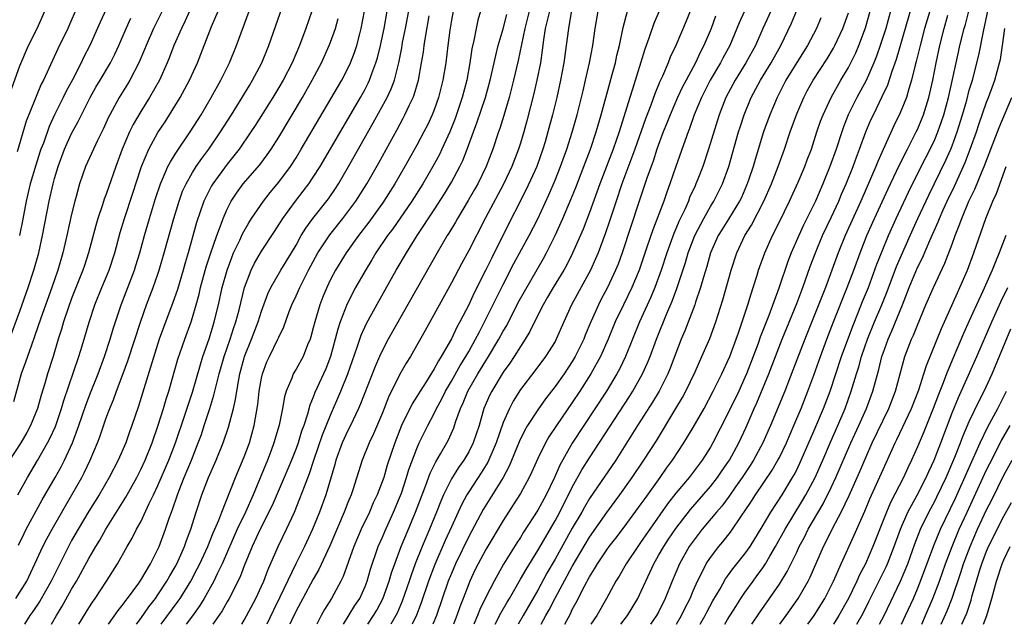
# Model space of a CAD drawing. Units: inches. Extents: x 2631000 to 2634000, y 1440000 to 1443000.
# Drawn here: x 2631343 to 2631457, y 1440000 to 1440070 of the extents above; entities that cross this region are included whole.
import ezdxf

# ---------------------------------------------------------------- set-up
doc = ezdxf.new("R2010")
doc.units = ezdxf.units.IN
doc.header["$MEASUREMENT"] = 0
doc.layers.add('LD26311440_2ft', color=15, linetype='Continuous')

msp = doc.modelspace()

# ---------------------------------------------------------------- linework, layer by layer
at = {"layer": 'LD26311440_2ft'}
for points, elevation in [([(2631412.64, 1440000), (2631413.38, 1440001), (2631414.58, 1440003), (2631415, 1440003.84), (2631415.51, 1440005), (2631416, 1440006), (2631416.44, 1440007), (2631417, 1440007.95), (2631417.59, 1440009), (2631418.15, 1440009.85), (2631419, 1440011.11), (2631420.7, 1440013.3), (2631423, 1440015.94), (2631423.83, 1440017), (2631424.3, 1440017.7), (2631425, 1440018.69), (2631425.2, 1440019), (2631426.3, 1440021), (2631427.16, 1440022.84), (2631428.09, 1440025), (2631428.37, 1440025.63), (2631429.77, 1440029), (2631431.32, 1440033), (2631433, 1440037.16), (2631433.7, 1440039), (2631434.58, 1440041.42), (2631435.16, 1440043), (2631436, 1440045), (2631437, 1440047.08), (2631437.87, 1440049), (2631438.2, 1440049.8), (2631438.74, 1440051), (2631439.55, 1440053), (2631439.93, 1440054.07), (2631440.29, 1440055), (2631441.01, 1440057), (2631441.6, 1440058.4), (2631441.88, 1440059), (2631442.91, 1440061.09), (2631443.54, 1440062.46), (2631444.06, 1440064.06), (2631444.56, 1440065.44), (2631446.81, 1440073.19)], 10682), ([(2631342.52, 1440003), (2631343, 1440003.72), (2631343.79, 1440005), (2631344.75, 1440007), (2631345.67, 1440009), (2631346.12, 1440009.88), (2631346.73, 1440011), (2631348.28, 1440013.72), (2631349.04, 1440015), (2631350.17, 1440017), (2631350.45, 1440017.55), (2631351.16, 1440019), (2631352, 1440021), (2631352.28, 1440021.72), (2631353, 1440023.9), (2631353.41, 1440025), (2631353.89, 1440026.11), (2631354.21, 1440027), (2631354.98, 1440029.02), (2631355.51, 1440030.49), (2631357, 1440035.11), (2631357.68, 1440037), (2631358.46, 1440039), (2631359, 1440040.55), (2631359.15, 1440041), (2631359.73, 1440043), (2631360.83, 1440047), (2631361.44, 1440049), (2631361.86, 1440050.14), (2631362.25, 1440051), (2631363, 1440052.31), (2631363.44, 1440053), (2631364.07, 1440053.93), (2631364.88, 1440055), (2631366.25, 1440057), (2631367.52, 1440059), (2631368.76, 1440061), (2631369.6, 1440062.4), (2631369.97, 1440063), (2631371.03, 1440065), (2631371.85, 1440067), (2631373.92, 1440073)], 10632), ([(2631356.51, 1440000), (2631357, 1440000.68), (2631357.96, 1440002.04), (2631358.7, 1440003), (2631359, 1440003.42), (2631360.04, 1440005), (2631360.38, 1440005.62), (2631361, 1440006.66), (2631361.19, 1440007), (2631361.35, 1440007.35), (2631362.08, 1440009), (2631362.31, 1440009.69), (2631362.8, 1440011), (2631363.42, 1440013), (2631364.09, 1440015), (2631364.86, 1440017), (2631365.74, 1440019), (2631366.57, 1440021), (2631367.19, 1440022.81), (2631367.76, 1440025), (2631367.99, 1440026.01), (2631368.13, 1440027), (2631368.35, 1440028.35), (2631368.49, 1440029), (2631369, 1440030.86), (2631369.04, 1440031), (2631369.85, 1440033), (2631370.6, 1440035), (2631371, 1440036.24), (2631371.74, 1440038.26), (2631372.08, 1440039), (2631373.24, 1440041), (2631374.47, 1440043), (2631375, 1440043.91), (2631375.6, 1440045), (2631376.12, 1440045.88), (2631376.95, 1440047), (2631378.74, 1440049.26), (2631379.55, 1440050.45), (2631379.91, 1440051), (2631381.09, 1440053), (2631383.95, 1440058.05), (2631385.55, 1440061), (2631386.01, 1440061.99), (2631386.39, 1440063), (2631386.91, 1440065), (2631387.25, 1440066.75), (2631387.35, 1440067.35), (2631387.68, 1440069), (2631388.28, 1440072.28)], 10642), ([(2631341.69, 1440061), (2631343, 1440064.67), (2631344.02, 1440067), (2631344.99, 1440069), (2631345.9, 1440071)], 10616), ([(2631362.65, 1440071), (2631362.14, 1440069.86), (2631361.72, 1440069), (2631360.85, 1440067), (2631360.35, 1440065.65), (2631360.08, 1440065), (2631359.18, 1440063), (2631358.03, 1440061), (2631357, 1440059.37), (2631356.13, 1440057.87), (2631355.72, 1440057), (2631354.87, 1440055), (2631354.11, 1440053), (2631353, 1440049.79), (2631352.78, 1440049.22), (2631352.58, 1440048.58), (2631352.04, 1440047), (2631351.81, 1440046.19), (2631350.97, 1440043), (2631350.47, 1440041.53), (2631350.31, 1440041), (2631349, 1440037.71), (2631348.59, 1440036.59), (2631348.06, 1440035), (2631347.83, 1440034.17), (2631347.45, 1440033), (2631346.84, 1440031), (2631346.21, 1440029), (2631345.89, 1440027.89), (2631345.47, 1440026.53), (2631345.05, 1440025), (2631344.23, 1440023), (2631343.8, 1440022.2), (2631343.1, 1440021), (2631341.79, 1440019)], 10626), ([(2631359.47, 1440071), (2631358.49, 1440069), (2631357.63, 1440067), (2631357.45, 1440066.55), (2631356.8, 1440065), (2631355.76, 1440063), (2631355.48, 1440062.52), (2631354.51, 1440061), (2631353.41, 1440059), (2631353.28, 1440058.72), (2631352.67, 1440057.33), (2631352, 1440056), (2631350.6, 1440053), (2631349.91, 1440051), (2631349.53, 1440049.53), (2631349.37, 1440049), (2631349, 1440047.49), (2631348.44, 1440045), (2631347.96, 1440043), (2631347.39, 1440041), (2631346.71, 1440039), (2631345.43, 1440035.43), (2631344.69, 1440033.31), (2631344.33, 1440032.33), (2631343.87, 1440031), (2631343.66, 1440030.34), (2631343.16, 1440029), (2631342.25, 1440025.75)], 10624), ([(2631349.75, 1440071.75), (2631348.54, 1440069), (2631347.39, 1440066.62), (2631346.36, 1440064.36), (2631345.73, 1440063), (2631345.48, 1440062.52), (2631344.88, 1440061.12), (2631344.74, 1440060.74), (2631343.75, 1440058.25), (2631342.7, 1440054.7)], 10618), ([(2631342.75, 1440015), (2631343.88, 1440017), (2631345.05, 1440018.95), (2631346.22, 1440021), (2631346.49, 1440021.51), (2631347.11, 1440022.89), (2631347.84, 1440025), (2631348.1, 1440025.9), (2631349.85, 1440031), (2631350.23, 1440032.23), (2631351.02, 1440034.98), (2631351.7, 1440037), (2631352.51, 1440039), (2631353.35, 1440041), (2631354.02, 1440043), (2631354.64, 1440045.36), (2631355.13, 1440047), (2631356.09, 1440049.91), (2631357, 1440052.76), (2631357.08, 1440053), (2631357.93, 1440055), (2631359, 1440056.95), (2631359.82, 1440058.18), (2631360.35, 1440059), (2631361.57, 1440061), (2631362.67, 1440063), (2631363.59, 1440065), (2631365.2, 1440069.2), (2631365.97, 1440071)], 10628), ([(2631342.83, 1440009.17), (2631343.48, 1440010.52), (2631343.74, 1440011), (2631345.6, 1440014.4), (2631347.1, 1440017), (2631347.78, 1440018.22), (2631348.17, 1440019), (2631349.1, 1440021), (2631349.85, 1440023), (2631350.63, 1440025.37), (2631351.25, 1440027), (2631352.06, 1440029), (2631352.8, 1440031), (2631353.46, 1440033), (2631353.81, 1440034.19), (2631354.08, 1440035), (2631354.74, 1440037), (2631356.27, 1440041), (2631356.45, 1440041.55), (2631356.89, 1440043), (2631357.44, 1440045), (2631358.02, 1440047), (2631358.72, 1440049.28), (2631359.28, 1440051), (2631359.54, 1440051.54), (2631360.16, 1440053), (2631360.44, 1440053.56), (2631361, 1440054.42), (2631361.22, 1440054.78), (2631362.75, 1440057), (2631364, 1440059), (2631365.18, 1440061), (2631366.3, 1440063), (2631367.3, 1440065), (2631368.11, 1440067), (2631369.55, 1440071)], 10630), ([(2631353, 1440071.23), (2631352.29, 1440069.71), (2631351.09, 1440067), (2631350.38, 1440065.62), (2631350.09, 1440065), (2631349.12, 1440063.12), (2631348.34, 1440061.66), (2631348.03, 1440061), (2631347.03, 1440058.97), (2631346.38, 1440057.62), (2631345.72, 1440055.72), (2631345.44, 1440055), (2631345.33, 1440054.67), (2631344.85, 1440053.15), (2631344.21, 1440051), (2631343.72, 1440049), (2631343.29, 1440046.71), (2631342.94, 1440045)], 10620), ([(2631376.82, 1440071), (2631376.15, 1440069), (2631375.38, 1440067), (2631374.53, 1440065), (2631373.5, 1440063), (2631373, 1440062.14), (2631372.31, 1440061), (2631370.26, 1440057.74), (2631369.77, 1440057), (2631368.39, 1440055), (2631367.78, 1440054.22), (2631367, 1440053.26), (2631365.35, 1440051), (2631365.22, 1440050.78), (2631364.54, 1440049.46), (2631364.33, 1440049), (2631363.48, 1440046.52), (2631362.49, 1440043), (2631362.14, 1440041.86), (2631361.91, 1440041), (2631361.25, 1440038.75), (2631360.74, 1440037.26), (2631359.63, 1440034.37), (2631359.15, 1440033), (2631358.28, 1440030.28), (2631356.75, 1440025.25), (2631355.98, 1440023), (2631355.71, 1440022.29), (2631355.26, 1440021), (2631354.4, 1440019), (2631353.36, 1440017), (2631352.19, 1440015), (2631351, 1440013.09), (2631349.75, 1440011), (2631349, 1440009.69), (2631348.62, 1440009), (2631346.62, 1440005), (2631345.31, 1440002.69), (2631344.52, 1440001.48), (2631344.17, 1440001), (2631343.53, 1440000)], 10634), ([(2631349.85, 1440000), (2631351, 1440001.92), (2631351.43, 1440002.57), (2631351.73, 1440003), (2631353.04, 1440005), (2631354.31, 1440007), (2631355.43, 1440009), (2631356.02, 1440009.98), (2631356.52, 1440011), (2631357, 1440011.87), (2631358, 1440014), (2631358.5, 1440015), (2631359, 1440016.06), (2631360.26, 1440019), (2631361.05, 1440021), (2631362.09, 1440024.09), (2631362.53, 1440025.47), (2631363, 1440026.87), (2631363.91, 1440030.09), (2631364.21, 1440031), (2631364.94, 1440033.06), (2631365.39, 1440034.61), (2631365.52, 1440035), (2631366.01, 1440037), (2631366.45, 1440039), (2631367, 1440041), (2631367.54, 1440042.46), (2631367.77, 1440043), (2631368.47, 1440044.47), (2631368.79, 1440045.21), (2631369.52, 1440046.48), (2631369.85, 1440047), (2631371.22, 1440049), (2631372, 1440050), (2631373, 1440051.19), (2631374.35, 1440053), (2631375, 1440054.02), (2631375.6, 1440055), (2631380.29, 1440063), (2631381, 1440064.36), (2631381.3, 1440065), (2631381.78, 1440066.22), (2631382.03, 1440067), (2631382.37, 1440068.37), (2631382.54, 1440069), (2631382.91, 1440071)], 10638), ([(2631353.26, 1440000), (2631354.39, 1440001.61), (2631355, 1440002.36), (2631355.26, 1440002.74), (2631355.48, 1440003), (2631356.77, 1440004.77), (2631357, 1440005.11), (2631358.12, 1440007), (2631359, 1440008.71), (2631359.13, 1440009), (2631359.87, 1440011), (2631360.3, 1440012.3), (2631360.56, 1440013), (2631360.69, 1440013.31), (2631361.26, 1440015), (2631361.42, 1440015.42), (2631362.05, 1440017), (2631362.87, 1440019), (2631363.67, 1440021), (2631364.03, 1440021.97), (2631364.37, 1440023), (2631365.02, 1440025), (2631365.49, 1440026.51), (2631365.77, 1440027.77), (2631366.09, 1440029), (2631366.67, 1440031), (2631367.37, 1440033), (2631367.76, 1440034.24), (2631368.02, 1440035), (2631368.4, 1440036.4), (2631369.02, 1440038.98), (2631369.78, 1440041), (2631370.18, 1440041.82), (2631371, 1440043.19), (2631372.52, 1440045.48), (2631373.46, 1440047), (2631374.92, 1440049), (2631375.84, 1440050.16), (2631376.48, 1440051), (2631377, 1440051.77), (2631377.78, 1440053), (2631380.44, 1440057.56), (2631381, 1440058.47), (2631382.47, 1440061), (2631383, 1440061.97), (2631383.35, 1440062.65), (2631383.51, 1440063), (2631383.79, 1440063.79), (2631384.26, 1440065), (2631384.43, 1440065.57), (2631384.78, 1440067), (2631385.21, 1440069), (2631385.55, 1440071)], 10640), ([(2631393.2, 1440071), (2631393, 1440069.96), (2631392.8, 1440068.8), (2631392.57, 1440067), (2631392.35, 1440065), (2631392.02, 1440063), (2631391.5, 1440061), (2631391, 1440059.57), (2631390.77, 1440059), (2631390.21, 1440057.79), (2631389.82, 1440057), (2631389, 1440055.47), (2631387.6, 1440053), (2631386.43, 1440051), (2631385.16, 1440049), (2631385, 1440048.77), (2631383.43, 1440046.57), (2631382.24, 1440045), (2631380.8, 1440043), (2631379.57, 1440041), (2631379, 1440039.91), (2631378.55, 1440039), (2631378.1, 1440037.9), (2631377.74, 1440037), (2631377.16, 1440035), (2631377, 1440034.32), (2631376.72, 1440033.28), (2631376.63, 1440033), (2631376.34, 1440032.34), (2631375.81, 1440031), (2631375, 1440029.54), (2631374.68, 1440029), (2631374.51, 1440028.51), (2631373.85, 1440027), (2631373.65, 1440026.35), (2631373.43, 1440025), (2631373.04, 1440023.04), (2631372.44, 1440021), (2631372.11, 1440020.11), (2631371.68, 1440019), (2631370.02, 1440015), (2631369.13, 1440013), (2631368.19, 1440011), (2631366.42, 1440007), (2631365.85, 1440005.85), (2631365.46, 1440005), (2631364.34, 1440003), (2631363.84, 1440002.16), (2631363, 1440000.98), (2631362.27, 1440000)], 10646), ([(2631396.36, 1440071), (2631396.07, 1440069.93), (2631395.86, 1440069), (2631395.61, 1440067.61), (2631395.38, 1440066.62), (2631395.15, 1440065), (2631394.78, 1440063), (2631394.24, 1440061), (2631393.42, 1440058.58), (2631392.81, 1440057), (2631391.9, 1440055), (2631391.61, 1440054.39), (2631390.84, 1440053), (2631389.67, 1440051), (2631388.41, 1440049), (2631386.2, 1440045.8), (2631385.61, 1440045), (2631384.26, 1440043), (2631383.79, 1440042.21), (2631383, 1440040.94), (2631381.9, 1440039), (2631380.91, 1440037.09), (2631380.1, 1440035), (2631379.82, 1440034.18), (2631379.54, 1440033), (2631379, 1440031), (2631378.43, 1440029.57), (2631377.18, 1440026.82), (2631377, 1440026.3), (2631376.61, 1440025.39), (2631376.34, 1440024.34), (2631375.89, 1440023), (2631375.64, 1440022.36), (2631375.23, 1440021), (2631375, 1440020.37), (2631374.46, 1440019), (2631373.63, 1440017), (2631372.24, 1440013.76), (2631370.85, 1440011), (2631369.93, 1440009), (2631369, 1440006.75), (2631368.52, 1440005.48), (2631367.25, 1440003), (2631367, 1440002.59), (2631366.43, 1440001.57), (2631365.34, 1440000)], 10648), ([(2631402.02, 1440071), (2631401.52, 1440069), (2631400.74, 1440065.26), (2631400.2, 1440063), (2631399.68, 1440061), (2631399.08, 1440058.92), (2631398.61, 1440057.39), (2631398.46, 1440057), (2631397.8, 1440055), (2631397.04, 1440053), (2631396.05, 1440051), (2631395.67, 1440050.33), (2631394.95, 1440049.05), (2631393.72, 1440047), (2631393.46, 1440046.54), (2631392.71, 1440045.29), (2631392.52, 1440045), (2631391.34, 1440043), (2631385.68, 1440033), (2631385, 1440031.73), (2631384.66, 1440031), (2631384.15, 1440029.85), (2631382.48, 1440025.52), (2631382.24, 1440025), (2631381.29, 1440023), (2631381, 1440022.43), (2631380.36, 1440021), (2631379.62, 1440019), (2631379.49, 1440018.51), (2631378.45, 1440015), (2631377.72, 1440013), (2631376.9, 1440011), (2631375.96, 1440009), (2631374.97, 1440007), (2631373.13, 1440003.13), (2631372.38, 1440001.62), (2631371.62, 1440000)], 10652), ([(2631404.35, 1440071), (2631404.11, 1440069.89), (2631403.87, 1440069), (2631403.66, 1440067.66), (2631403.52, 1440066.48), (2631403.31, 1440065), (2631402.91, 1440063), (2631402.54, 1440061.46), (2631401.72, 1440058.28), (2631401.38, 1440057), (2631401, 1440055.72), (2631400.78, 1440055), (2631400, 1440053), (2631399.03, 1440050.97), (2631396.92, 1440047), (2631395, 1440043.26), (2631394.2, 1440041.8), (2631393, 1440039.54), (2631389.97, 1440034.03), (2631388.24, 1440031), (2631387.77, 1440030.23), (2631387, 1440028.88), (2631385.72, 1440026.28), (2631385, 1440024.49), (2631383.96, 1440022.04), (2631383.47, 1440021), (2631382.67, 1440019), (2631381.57, 1440015.57), (2631381.37, 1440015), (2631381, 1440014.12), (2631380.56, 1440013), (2631378.91, 1440009.09), (2631377.65, 1440006.35), (2631377, 1440005.21), (2631375.8, 1440003), (2631375.53, 1440002.47), (2631375, 1440001.54), (2631374.5, 1440000.5), (2631374.29, 1440000)], 10654), ([(2631406.89, 1440070.89), (2631406.55, 1440069), (2631406.3, 1440067), (2631406.13, 1440065.87), (2631406.02, 1440065), (2631405.65, 1440063), (2631405.21, 1440061), (2631404.71, 1440059), (2631404.18, 1440057), (2631403.85, 1440055.85), (2631403.6, 1440055), (2631402.89, 1440053), (2631401.66, 1440050.34), (2631399, 1440045.11), (2631397.63, 1440042.37), (2631397, 1440041.03), (2631395.64, 1440038.36), (2631395, 1440037), (2631393.96, 1440035), (2631393.61, 1440034.39), (2631393, 1440033.07), (2631391.82, 1440031), (2631391.49, 1440030.51), (2631391, 1440029.56), (2631390.08, 1440028.08), (2631389.38, 1440027), (2631389, 1440026.36), (2631388.47, 1440025.53), (2631387.23, 1440023), (2631386.44, 1440021), (2631385.57, 1440018.43), (2631385.15, 1440017), (2631384.39, 1440015), (2631383.95, 1440014.05), (2631383.49, 1440013), (2631382.53, 1440011), (2631381.68, 1440009), (2631380.45, 1440005.55), (2631380.18, 1440005), (2631379.09, 1440003), (2631378.29, 1440001.71), (2631377.9, 1440001), (2631377.42, 1440000)], 10656), ([(2631380.51, 1440000), (2631381.82, 1440002.18), (2631382.37, 1440003), (2631383, 1440004.38), (2631383.25, 1440005), (2631383.63, 1440006.37), (2631384.52, 1440009), (2631385, 1440010.07), (2631385.27, 1440010.73), (2631386.3, 1440013), (2631387, 1440014.66), (2631387.2, 1440015.2), (2631387.8, 1440017), (2631388.08, 1440017.92), (2631389, 1440020.37), (2631389.28, 1440021), (2631390.26, 1440023), (2631391, 1440024.4), (2631391.28, 1440025), (2631391.89, 1440026.11), (2631392.32, 1440027), (2631393, 1440028.14), (2631394.02, 1440029.98), (2631394.68, 1440031), (2631395, 1440031.57), (2631395.8, 1440033), (2631396.2, 1440033.8), (2631396.85, 1440035), (2631399, 1440039.35), (2631400.24, 1440041.76), (2631402.01, 1440045), (2631403, 1440046.95), (2631404.27, 1440049.73), (2631405, 1440051.42), (2631405.64, 1440053), (2631406.36, 1440055), (2631406.99, 1440056.99), (2631407.57, 1440059), (2631408.08, 1440061), (2631408.25, 1440061.75), (2631408.55, 1440063), (2631408.99, 1440064.99), (2631409.38, 1440067), (2631409.67, 1440069), (2631410.01, 1440071)], 10658), ([(2631383.32, 1440000), (2631383.98, 1440001), (2631384.36, 1440001.65), (2631385.06, 1440002.94), (2631385.8, 1440005), (2631386.06, 1440005.94), (2631386.43, 1440007), (2631387.19, 1440009), (2631387.71, 1440010.29), (2631388.85, 1440013), (2631389.6, 1440015), (2631389.99, 1440015.99), (2631390.52, 1440017.48), (2631391.19, 1440018.81), (2631391.75, 1440019.75), (2631392.46, 1440021), (2631392.65, 1440021.35), (2631393.27, 1440022.73), (2631393.37, 1440023), (2631393.52, 1440023.52), (2631394.05, 1440025), (2631394.36, 1440025.64), (2631394.9, 1440027), (2631396.07, 1440029), (2631397, 1440030.52), (2631397.31, 1440031), (2631398.51, 1440033), (2631399, 1440033.92), (2631399.4, 1440034.6), (2631400.75, 1440037.25), (2631401.45, 1440038.55), (2631403.66, 1440042.34), (2631404.02, 1440043), (2631405.03, 1440045), (2631405.91, 1440047), (2631406.83, 1440049.17), (2631407.41, 1440050.59), (2631408.35, 1440053), (2631409.1, 1440055), (2631409.78, 1440057), (2631410.36, 1440059), (2631411.35, 1440062.65), (2631411.64, 1440063.64), (2631411.99, 1440065), (2631412.16, 1440065.84), (2631412.46, 1440067), (2631412.89, 1440069.11), (2631413.39, 1440071)], 10660), ([(2631417.08, 1440071), (2631416.44, 1440069.56), (2631415.88, 1440067.88), (2631415.4, 1440066.6), (2631413.97, 1440061.97), (2631413.65, 1440061), (2631412.42, 1440057), (2631411.73, 1440055), (2631410.2, 1440051), (2631409, 1440047.69), (2631408.25, 1440045.75), (2631407.04, 1440042.96), (2631406.37, 1440041.63), (2631406.02, 1440041), (2631404.79, 1440039), (2631404.14, 1440037.86), (2631403.63, 1440037), (2631402.62, 1440035), (2631402.1, 1440033.9), (2631401.55, 1440033), (2631401, 1440032.17), (2631400.27, 1440031), (2631399.77, 1440030.23), (2631399, 1440029.18), (2631397.67, 1440027), (2631397.45, 1440026.55), (2631396.77, 1440025), (2631396.2, 1440023), (2631395.53, 1440021), (2631395, 1440019.98), (2631394.42, 1440019), (2631393.83, 1440018.17), (2631393, 1440016.83), (2631392.1, 1440015), (2631391.76, 1440014.24), (2631391.28, 1440013), (2631390.47, 1440011), (2631389.61, 1440009), (2631388.8, 1440007), (2631388.32, 1440005.68), (2631388.11, 1440005), (2631387.31, 1440002.69), (2631386.7, 1440001.3), (2631386.55, 1440001), (2631385.96, 1440000)], 10662), ([(2631420.65, 1440071), (2631420.18, 1440069.82), (2631418.99, 1440067), (2631418.35, 1440065.65), (2631418.11, 1440065), (2631417.47, 1440063.47), (2631417.16, 1440062.84), (2631416.57, 1440061.43), (2631416.1, 1440060.1), (2631415.48, 1440058.52), (2631414.25, 1440055), (2631412.75, 1440051), (2631412.07, 1440049), (2631411.32, 1440046.68), (2631410.81, 1440045.19), (2631409.99, 1440043), (2631409.7, 1440042.3), (2631409.12, 1440041), (2631406.92, 1440037), (2631406.01, 1440035), (2631405.14, 1440033), (2631405, 1440032.75), (2631403.91, 1440031), (2631402.66, 1440029.34), (2631401, 1440027.18), (2631400.16, 1440025.84), (2631399.71, 1440025), (2631399, 1440023.37), (2631398.18, 1440021), (2631397.21, 1440018.79), (2631396.45, 1440017.55), (2631395, 1440015.32), (2631394.8, 1440015), (2631394.16, 1440013.84), (2631393, 1440011.28), (2631392.29, 1440009.71), (2631391.08, 1440006.92), (2631390.35, 1440005), (2631389.51, 1440002.49), (2631388.95, 1440001.05), (2631388.45, 1440000)], 10664), ([(2631426.96, 1440071), (2631426.35, 1440069.65), (2631425.27, 1440067), (2631424.46, 1440065.54), (2631424.18, 1440065), (2631422.99, 1440063), (2631421.96, 1440061), (2631421.14, 1440059), (2631420.59, 1440057.41), (2631420.41, 1440057), (2631420.07, 1440056.07), (2631419, 1440053), (2631418.32, 1440051), (2631417.96, 1440050.04), (2631417.59, 1440049), (2631416.32, 1440045.68), (2631415.65, 1440043.65), (2631414.75, 1440041), (2631413.91, 1440039), (2631412.92, 1440037), (2631411.96, 1440035), (2631411.15, 1440033), (2631410.27, 1440031), (2631409.15, 1440029), (2631407.87, 1440027), (2631407, 1440025.68), (2631405.17, 1440023), (2631404.3, 1440021.7), (2631403.89, 1440021), (2631403, 1440019.2), (2631402.33, 1440017.67), (2631402.02, 1440017), (2631401, 1440015.15), (2631400.17, 1440013.83), (2631399.61, 1440013), (2631399, 1440012.03), (2631397, 1440008.66), (2631396.11, 1440007), (2631395.73, 1440006.27), (2631395.13, 1440005), (2631395, 1440004.69), (2631394.36, 1440003), (2631393.98, 1440002.02), (2631393.63, 1440001), (2631393.23, 1440000)], 10668), ([(2631430, 1440071), (2631429.09, 1440069), (2631428.23, 1440067), (2631427.1, 1440065), (2631425.86, 1440063), (2631424.8, 1440061), (2631424.01, 1440059), (2631422.8, 1440055), (2631422.11, 1440053), (2631421.54, 1440051.54), (2631421.33, 1440051), (2631421.22, 1440050.78), (2631420.6, 1440049.4), (2631420.45, 1440049), (2631420.03, 1440048.03), (2631419.36, 1440046.64), (2631419, 1440045.77), (2631418.76, 1440045.24), (2631417.96, 1440043), (2631417.31, 1440041), (2631416.58, 1440039), (2631416.11, 1440037.89), (2631414.79, 1440035), (2631413.96, 1440033), (2631413.16, 1440031), (2631412.46, 1440029.54), (2631412.16, 1440029), (2631410.95, 1440027), (2631407, 1440020.97), (2631405.56, 1440018.44), (2631404.93, 1440017), (2631403.97, 1440015), (2631403, 1440013.2), (2631401.35, 1440010.65), (2631401, 1440010.05), (2631400.58, 1440009.42), (2631399.05, 1440006.95), (2631397.95, 1440005), (2631397, 1440003.14), (2631396.3, 1440001.7), (2631396.02, 1440001), (2631395.58, 1440000)], 10670), ([(2631398.06, 1440000), (2631398.72, 1440001.28), (2631399.45, 1440002.55), (2631399.72, 1440003), (2631401, 1440005.21), (2631401.64, 1440006.36), (2631403, 1440008.56), (2631405, 1440011.97), (2631405.55, 1440013), (2631407, 1440015.88), (2631408.12, 1440017.88), (2631409, 1440019.28), (2631413.63, 1440026.37), (2631414.02, 1440027), (2631415.15, 1440029), (2631415.72, 1440030.28), (2631416.02, 1440031), (2631416.77, 1440033), (2631417.97, 1440035.97), (2631418.58, 1440037.42), (2631419.12, 1440038.88), (2631420.1, 1440041.9), (2631420.42, 1440043), (2631421.18, 1440045), (2631422.23, 1440047), (2631423, 1440048.36), (2631423.4, 1440049), (2631424.41, 1440051), (2631425.13, 1440053), (2631426.27, 1440057), (2631426.44, 1440057.56), (2631426.91, 1440059), (2631427.73, 1440061), (2631428.79, 1440063), (2631430.03, 1440065), (2631431.18, 1440067), (2631432.39, 1440069.61), (2631432.97, 1440071)], 10672), ([(2631406.12, 1440000), (2631406.78, 1440001.22), (2631407, 1440001.7), (2631407.47, 1440002.53), (2631408.4, 1440004.4), (2631409, 1440005.5), (2631409.59, 1440006.41), (2631409.92, 1440007), (2631411, 1440008.61), (2631411.29, 1440009), (2631412.04, 1440009.96), (2631413, 1440011.23), (2631415, 1440013.95), (2631415.43, 1440014.57), (2631417.19, 1440017), (2631417.93, 1440018.07), (2631418.63, 1440019), (2631419.94, 1440021), (2631421, 1440022.77), (2631422.27, 1440025), (2631423.34, 1440027), (2631424.34, 1440029), (2631425, 1440030.42), (2631425.24, 1440031), (2631425.99, 1440033), (2631426.24, 1440033.76), (2631426.7, 1440035), (2631427.35, 1440037), (2631427.72, 1440038.28), (2631427.97, 1440039), (2631428.43, 1440040.43), (2631428.59, 1440041), (2631429.29, 1440043), (2631430.19, 1440045), (2631431, 1440046.61), (2631432.17, 1440049), (2631433.19, 1440051.19), (2631433.95, 1440053), (2631434.23, 1440053.77), (2631434.7, 1440055), (2631435.34, 1440057), (2631435.76, 1440058.24), (2631436.05, 1440059), (2631437.01, 1440061), (2631438.13, 1440063), (2631439, 1440064.47), (2631439.28, 1440065), (2631439.84, 1440066.16), (2631440.19, 1440067), (2631440.96, 1440069.04), (2631441.52, 1440071)], 10678), ([(2631443.87, 1440071), (2631443.31, 1440069), (2631442.66, 1440067), (2631442.24, 1440065.76), (2631441.93, 1440065), (2631441.03, 1440062.97), (2631439.97, 1440061), (2631438.98, 1440059), (2631438.42, 1440057.58), (2631438.22, 1440057), (2631437.56, 1440055), (2631436.85, 1440053), (2631436.03, 1440051), (2631435.16, 1440049), (2631433.79, 1440046.21), (2631433.23, 1440045), (2631432.36, 1440043), (2631431.98, 1440042.02), (2631430.93, 1440038.93), (2631429.76, 1440035.76), (2631428.77, 1440033.23), (2631428.52, 1440032.52), (2631427.18, 1440029), (2631427, 1440028.58), (2631426.29, 1440027), (2631425, 1440024.31), (2631423.28, 1440021), (2631423, 1440020.51), (2631422.06, 1440019), (2631420.53, 1440017), (2631419, 1440015.17), (2631418.05, 1440013.95), (2631415.97, 1440011), (2631415, 1440009.57), (2631414.58, 1440009), (2631413.25, 1440007), (2631412.43, 1440005.57), (2631412.06, 1440005), (2631410.96, 1440003), (2631409.83, 1440001), (2631409.16, 1440000)], 10680), ([(2631448.41, 1440071), (2631447.82, 1440069), (2631447.29, 1440067), (2631446.85, 1440065.15), (2631446.73, 1440064.73), (2631446.31, 1440063), (2631445.98, 1440061.98), (2631445.71, 1440061), (2631445, 1440059.21), (2631444.27, 1440057.73), (2631443.02, 1440054.98), (2631442.41, 1440053.59), (2631442.18, 1440053), (2631441.57, 1440051.57), (2631440.43, 1440049), (2631438.63, 1440045), (2631437.8, 1440043), (2631436.32, 1440039), (2631433.94, 1440033), (2631432.57, 1440029.43), (2631431.62, 1440027), (2631429.97, 1440023), (2631429.09, 1440021), (2631428.01, 1440019), (2631427.62, 1440018.38), (2631426.68, 1440017), (2631425.91, 1440015.91), (2631425.17, 1440014.83), (2631424.31, 1440013.69), (2631423.72, 1440013), (2631422.06, 1440011), (2631421, 1440009.63), (2631420.56, 1440009), (2631419.41, 1440007), (2631418.56, 1440005), (2631417.77, 1440003), (2631417, 1440001.42), (2631416.77, 1440001), (2631416.07, 1440000)], 10684), ([(2631421.83, 1440000), (2631422.41, 1440001), (2631422.6, 1440001.4), (2631423.3, 1440002.7), (2631424.12, 1440004.12), (2631424.74, 1440005.26), (2631425, 1440005.59), (2631425.59, 1440006.41), (2631427, 1440008.14), (2631427.6, 1440009), (2631429, 1440011.29), (2631429.99, 1440013), (2631431.31, 1440015), (2631432.53, 1440017), (2631432.7, 1440017.3), (2631433, 1440017.88), (2631433.53, 1440019), (2631435, 1440022.37), (2631436.12, 1440025), (2631436.87, 1440027), (2631438.21, 1440031), (2631439.49, 1440034.51), (2631440.17, 1440036.17), (2631440.64, 1440037.36), (2631441.32, 1440039), (2631442.3, 1440041.7), (2631442.81, 1440043), (2631443.62, 1440045), (2631444.52, 1440047), (2631445.96, 1440050.04), (2631447.44, 1440053), (2631448.46, 1440055), (2631449, 1440056.14), (2631449.36, 1440057), (2631449.78, 1440058.22), (2631450.03, 1440059), (2631450.58, 1440061), (2631451.07, 1440063.07), (2631451.74, 1440066.26), (2631451.91, 1440067), (2631452.41, 1440069), (2631452.54, 1440069.46), (2631452.93, 1440071)], 10688), ([(2631424.67, 1440000), (2631425, 1440000.55), (2631425.93, 1440002.07), (2631426.52, 1440003), (2631427, 1440003.7), (2631427.94, 1440005), (2631428.4, 1440005.6), (2631429, 1440006.44), (2631429.37, 1440007), (2631429.88, 1440007.88), (2631430.55, 1440009), (2631431.65, 1440011), (2631433.68, 1440014.32), (2631434.07, 1440015), (2631435.13, 1440017), (2631436.01, 1440019), (2631436.91, 1440021.09), (2631437.76, 1440023), (2631438.62, 1440025), (2631439.32, 1440027), (2631439.92, 1440029), (2631440.19, 1440029.81), (2631440.52, 1440031), (2631441.22, 1440033), (2631442.02, 1440035), (2631442.86, 1440037), (2631443.47, 1440038.53), (2631444.56, 1440041.44), (2631446.13, 1440045), (2631447.04, 1440047), (2631448.31, 1440049.69), (2631450.28, 1440053.72), (2631450.85, 1440055), (2631451, 1440055.39), (2631451.59, 1440057), (2631452.22, 1440059), (2631452.7, 1440060.7), (2631453, 1440061.83), (2631453.35, 1440063), (2631454.09, 1440065.91), (2631454.65, 1440068.65), (2631455.2, 1440071.2)], 10690), ([(2631341.79, 1440033), (2631343, 1440036.27), (2631343.97, 1440039), (2631344.63, 1440041), (2631345.19, 1440043), (2631345.64, 1440045), (2631346.39, 1440049), (2631346.52, 1440049.48), (2631346.84, 1440051), (2631347, 1440051.6), (2631347.42, 1440053), (2631348.16, 1440055), (2631349, 1440056.84), (2631349.77, 1440058.23), (2631350.13, 1440059), (2631351.14, 1440061), (2631351.82, 1440062.18), (2631352.32, 1440063), (2631353.5, 1440065), (2631354, 1440066), (2631354.46, 1440067), (2631355.31, 1440069), (2631355.84, 1440070.16)], 10622), ([(2631346.68, 1440000), (2631347.25, 1440001), (2631347.91, 1440002.09), (2631349, 1440004.05), (2631349.57, 1440005), (2631351, 1440007.62), (2631351.79, 1440009), (2631352.25, 1440009.75), (2631352.96, 1440011), (2631354.52, 1440013.48), (2631355.29, 1440014.71), (2631356.54, 1440017), (2631357, 1440017.92), (2631357.5, 1440019), (2631358.31, 1440021), (2631359.04, 1440023.04), (2631359.65, 1440025), (2631359.95, 1440026.05), (2631360.26, 1440027), (2631361.31, 1440030.69), (2631362.11, 1440033), (2631362.84, 1440035), (2631363, 1440035.52), (2631363.42, 1440037), (2631363.76, 1440038.24), (2631363.93, 1440039), (2631364.6, 1440041.4), (2631365.09, 1440042.91), (2631365.81, 1440045), (2631366.31, 1440046.31), (2631366.54, 1440047), (2631367, 1440048.07), (2631367.48, 1440049), (2631368.08, 1440049.92), (2631368.86, 1440051), (2631370.79, 1440053.21), (2631371.65, 1440054.35), (2631372.1, 1440055), (2631373, 1440056.4), (2631375.74, 1440061), (2631376.88, 1440063), (2631377.93, 1440065), (2631378.85, 1440067), (2631379, 1440067.38), (2631379.56, 1440069), (2631379.86, 1440070.14)], 10636), ([(2631359.39, 1440000), (2631361.34, 1440002.66), (2631361.56, 1440003), (2631362.79, 1440005), (2631363.56, 1440006.44), (2631363.85, 1440007), (2631364.78, 1440009), (2631365.41, 1440010.59), (2631365.6, 1440011), (2631366.04, 1440012.04), (2631366.39, 1440013), (2631367.99, 1440017), (2631369, 1440019.4), (2631369.59, 1440021), (2631370.14, 1440023), (2631370.56, 1440025.44), (2631370.74, 1440027), (2631371, 1440028.5), (2631371.11, 1440029), (2631371.63, 1440030.37), (2631371.92, 1440031), (2631372.9, 1440033), (2631373, 1440033.25), (2631373.57, 1440034.43), (2631374.2, 1440036.2), (2631374.52, 1440037), (2631375, 1440038.03), (2631375.42, 1440039), (2631376.44, 1440041), (2631377.54, 1440043), (2631378.92, 1440045.08), (2631380.43, 1440047), (2631381, 1440047.75), (2631381.91, 1440049), (2631383.18, 1440051), (2631384.57, 1440053.43), (2631386.71, 1440057.29), (2631387.41, 1440058.59), (2631387.62, 1440059), (2631388.15, 1440060.15), (2631388.57, 1440061), (2631388.69, 1440061.31), (2631389.2, 1440063), (2631389.55, 1440065), (2631389.75, 1440066.25), (2631389.84, 1440067), (2631389.99, 1440067.99), (2631390.43, 1440070.43)], 10644), ([(2631368.7, 1440000), (2631369, 1440000.49), (2631370.35, 1440003), (2631371, 1440004.41), (2631371.25, 1440005), (2631371.72, 1440006.28), (2631372.93, 1440009), (2631373.89, 1440011), (2631374.81, 1440013), (2631375.45, 1440014.55), (2631375.96, 1440015.96), (2631376.55, 1440017.45), (2631377.05, 1440019), (2631378.08, 1440021.92), (2631379, 1440024.22), (2631380.19, 1440027), (2631381, 1440029), (2631382.09, 1440032.08), (2631382.53, 1440033.47), (2631383.16, 1440034.84), (2631384.58, 1440037.42), (2631386.61, 1440041), (2631387.78, 1440043), (2631389.03, 1440045), (2631391, 1440047.97), (2631392.18, 1440049.82), (2631393, 1440051.18), (2631393.98, 1440053), (2631394.32, 1440053.68), (2631394.84, 1440055), (2631395.55, 1440057), (2631395.95, 1440058.05), (2631396.94, 1440061), (2631397.49, 1440063), (2631397.65, 1440063.65), (2631398.13, 1440065.87), (2631398.43, 1440067), (2631399, 1440068.96), (2631399.4, 1440070.6)], 10650), ([(2631423.6, 1440070.4), (2631423.09, 1440069), (2631422.26, 1440067), (2631421.81, 1440066.19), (2631421.26, 1440065), (2631420.18, 1440063), (2631419.78, 1440062.22), (2631419.21, 1440061), (2631418.33, 1440059), (2631417.96, 1440058.04), (2631417.54, 1440057), (2631416.81, 1440055), (2631416.37, 1440053.63), (2631416.13, 1440053), (2631415.65, 1440051.65), (2631414.74, 1440049), (2631412.77, 1440043), (2631412.3, 1440041.7), (2631412.02, 1440041), (2631411.1, 1440039), (2631410.36, 1440037.64), (2631410.04, 1440037), (2631409.15, 1440035), (2631408.51, 1440033.49), (2631408.32, 1440033), (2631407.34, 1440031), (2631407, 1440030.43), (2631406.05, 1440029), (2631405, 1440027.52), (2631403.89, 1440026.11), (2631403, 1440024.84), (2631401.82, 1440023), (2631401.52, 1440022.48), (2631400.86, 1440021.14), (2631399.7, 1440018.3), (2631398.99, 1440017.01), (2631396.69, 1440013.31), (2631395, 1440010.16), (2631393.48, 1440007), (2631393, 1440005.9), (2631392.64, 1440005), (2631391.27, 1440001), (2631390.86, 1440000)], 10666), ([(2631435.8, 1440070.2), (2631435.29, 1440069), (2631434.25, 1440067), (2631433, 1440065.03), (2631431.76, 1440063), (2631430.72, 1440061), (2631429.88, 1440059), (2631429.17, 1440057), (2631428.17, 1440053.83), (2631427.94, 1440053), (2631427.42, 1440051.42), (2631427.2, 1440050.8), (2631426.59, 1440049.41), (2631426.39, 1440049), (2631425.1, 1440046.9), (2631424.32, 1440045.68), (2631423.92, 1440045), (2631423.03, 1440043), (2631422.58, 1440041.42), (2631422.2, 1440040.2), (2631421.87, 1440039), (2631421.28, 1440037.28), (2631421.19, 1440037), (2631420.04, 1440033.96), (2631419.63, 1440033), (2631419, 1440031.41), (2631418.34, 1440029.66), (2631418.07, 1440029), (2631417.07, 1440027), (2631416.29, 1440025.71), (2631414.56, 1440023), (2631412.03, 1440019), (2631409, 1440014.55), (2631408.42, 1440013.58), (2631408.09, 1440013), (2631407, 1440011.12), (2631405, 1440007.53), (2631404.07, 1440005.93), (2631403, 1440003.94), (2631401.3, 1440001), (2631400.73, 1440000)], 10674), ([(2631403.4, 1440000), (2631403.94, 1440001), (2631404.32, 1440001.68), (2631405.01, 1440003.01), (2631407, 1440006.7), (2631409, 1440010.1), (2631411, 1440012.95), (2631412.52, 1440015), (2631413.95, 1440017), (2631415.3, 1440019), (2631416.74, 1440021.26), (2631419, 1440024.97), (2631419.76, 1440026.24), (2631420.16, 1440027), (2631421.22, 1440029.22), (2631422.02, 1440031), (2631422.92, 1440033.08), (2631423.64, 1440035), (2631424.45, 1440037.55), (2631425.4, 1440041), (2631426.05, 1440043), (2631426.99, 1440045), (2631427.77, 1440046.23), (2631429.2, 1440049), (2631430.08, 1440051), (2631430.85, 1440053), (2631431.57, 1440055), (2631432.24, 1440057), (2631433, 1440059.12), (2631433.82, 1440061), (2631434.23, 1440061.77), (2631434.91, 1440063), (2631436.52, 1440065.48), (2631437.28, 1440066.72), (2631437.43, 1440067), (2631438.35, 1440069), (2631439, 1440070.81)], 10676), ([(2631419.09, 1440000), (2631419.67, 1440001), (2631420.09, 1440001.91), (2631420.64, 1440003), (2631421, 1440003.89), (2631421.49, 1440005), (2631422.04, 1440006.04), (2631422.51, 1440007), (2631423, 1440007.74), (2631423.98, 1440009), (2631424.46, 1440009.54), (2631425.33, 1440010.67), (2631426.68, 1440012.68), (2631426.95, 1440013.05), (2631427.75, 1440014.25), (2631428.22, 1440015), (2631430.17, 1440017.83), (2631430.83, 1440019), (2631431, 1440019.32), (2631431.8, 1440021), (2631432.68, 1440023), (2631433.52, 1440025), (2631434.31, 1440027), (2631435, 1440028.86), (2631435.76, 1440031), (2631436.5, 1440033), (2631437.27, 1440035), (2631438.85, 1440039), (2631439.61, 1440041), (2631440.34, 1440043), (2631441.14, 1440045), (2631442.02, 1440047), (2631443.59, 1440050.41), (2631444.87, 1440053.13), (2631445.82, 1440055), (2631446.86, 1440057), (2631447, 1440057.3), (2631447.49, 1440058.51), (2631447.68, 1440059), (2631448.3, 1440061), (2631448.76, 1440063), (2631449.15, 1440065), (2631449.57, 1440067), (2631450.08, 1440069), (2631450.52, 1440070.52)], 10686), ([(2631427.81, 1440000), (2631428.68, 1440001.32), (2631429.86, 1440003), (2631431, 1440004.66), (2631431.9, 1440006.1), (2631433, 1440008.34), (2631433.3, 1440009), (2631433.9, 1440010.1), (2631434.34, 1440011), (2631436.05, 1440013.95), (2631437, 1440015.84), (2631437.55, 1440017), (2631439.29, 1440021), (2631440.21, 1440023), (2631441.1, 1440025), (2631441.83, 1440027), (2631442.12, 1440028.12), (2631442.51, 1440029.49), (2631442.87, 1440031), (2631443, 1440031.38), (2631443.59, 1440033), (2631444.02, 1440033.98), (2631445.24, 1440037), (2631446.02, 1440039), (2631447, 1440041.31), (2631447.58, 1440042.42), (2631448.44, 1440044.44), (2631449.4, 1440046.6), (2631449.55, 1440047), (2631449.98, 1440047.98), (2631450.44, 1440049), (2631451.27, 1440050.73), (2631452.52, 1440053.48), (2631453.11, 1440055), (2631453.83, 1440057), (2631454.12, 1440057.88), (2631455, 1440060.46), (2631455.22, 1440061), (2631455.96, 1440063), (2631456.51, 1440065), (2631456.6, 1440065.4), (2631456.84, 1440067), (2631457.12, 1440069)], 10692), ([(2631431.05, 1440000), (2631431.78, 1440001), (2631433.18, 1440003), (2631434.33, 1440005), (2631434.56, 1440005.44), (2631436.1, 1440009), (2631436.41, 1440009.59), (2631437.18, 1440011.18), (2631438.15, 1440013), (2631439.07, 1440014.93), (2631440.31, 1440017.69), (2631441, 1440019.32), (2631441.76, 1440021), (2631443, 1440023.63), (2631443.67, 1440025), (2631444.46, 1440027), (2631445.54, 1440031), (2631446.31, 1440033), (2631446.53, 1440033.47), (2631447, 1440034.63), (2631447.98, 1440037), (2631448.85, 1440039), (2631450.18, 1440041.82), (2631451, 1440044), (2631451.36, 1440045), (2631451.84, 1440046.16), (2631452.12, 1440047), (2631452.94, 1440049), (2631453.62, 1440050.38), (2631454.47, 1440052.47), (2631454.71, 1440053), (2631456.47, 1440057.53), (2631457.93, 1440061)], 10694), ([(2631434.28, 1440000), (2631435.01, 1440001), (2631436.25, 1440003), (2631437, 1440004.44), (2631437.27, 1440005), (2631438.15, 1440007), (2631439.67, 1440010.33), (2631440.9, 1440013.1), (2631441.48, 1440014.52), (2631443, 1440017.93), (2631444.41, 1440021), (2631444.61, 1440021.39), (2631446.31, 1440025), (2631447.15, 1440027.15), (2631447.74, 1440029), (2631448.03, 1440029.97), (2631449.76, 1440034.24), (2631451.62, 1440038.38), (2631451.91, 1440039), (2631452.78, 1440041), (2631453.54, 1440043), (2631454.91, 1440047), (2631455.73, 1440049), (2631456.14, 1440049.86), (2631457.28, 1440053)], 10696), ([(2631457.23, 1440045), (2631456.47, 1440043), (2631456.02, 1440041.98), (2631455.66, 1440041), (2631454.58, 1440038.58), (2631453.84, 1440037), (2631453, 1440035.12), (2631452.33, 1440033.67), (2631451, 1440030.57), (2631450.35, 1440029), (2631449.96, 1440027.96), (2631449.41, 1440026.59), (2631448.82, 1440025), (2631447.73, 1440022.27), (2631447, 1440020.53), (2631446.32, 1440019), (2631445.88, 1440018.12), (2631445.37, 1440017), (2631443.88, 1440014.12), (2631443.42, 1440013), (2631441.84, 1440009), (2631440.97, 1440007), (2631440.29, 1440005.71), (2631439.98, 1440005), (2631439.01, 1440002.99), (2631437.89, 1440001), (2631437.27, 1440000)], 10698), ([(2631439.96, 1440000), (2631440.7, 1440001.3), (2631441.37, 1440002.63), (2631443.36, 1440006.64), (2631443.51, 1440007), (2631444.29, 1440009), (2631445.01, 1440011), (2631445.89, 1440013), (2631446.95, 1440014.95), (2631448.01, 1440017), (2631448.31, 1440017.69), (2631448.93, 1440019), (2631449.7, 1440021), (2631451, 1440024.49), (2631451.73, 1440026.27), (2631453.87, 1440031), (2631455.6, 1440035), (2631456.66, 1440037.34), (2631457.46, 1440039)], 10700), ([(2631442.58, 1440000), (2631443.12, 1440001), (2631445.04, 1440005), (2631445.86, 1440007), (2631446.67, 1440009.33), (2631447.33, 1440011), (2631448.32, 1440013), (2631449, 1440014.25), (2631449.25, 1440014.75), (2631450.33, 1440017), (2631451.34, 1440019.34), (2631451.99, 1440021), (2631452.26, 1440021.74), (2631453, 1440023.47), (2631454.13, 1440025.87), (2631454.72, 1440027), (2631455.64, 1440029), (2631457.8, 1440034.2)], 10702), ([(2631445.13, 1440000), (2631445.61, 1440001), (2631446.52, 1440003), (2631447, 1440004.11), (2631447.36, 1440005), (2631448.87, 1440009.13), (2631449.65, 1440011), (2631451.39, 1440014.61), (2631454.24, 1440021), (2631455.14, 1440022.86), (2631456.31, 1440025), (2631457.32, 1440027)], 10704), ([(2631447.48, 1440000), (2631447.94, 1440001), (2631448.78, 1440003), (2631449.54, 1440005), (2631450.25, 1440007), (2631451.02, 1440009), (2631451.84, 1440011), (2631452.75, 1440013), (2631455, 1440017.9), (2631455.37, 1440018.63), (2631456.73, 1440021.27), (2631457.73, 1440023)], 10706), ([(2631449.75, 1440000), (2631450.44, 1440001.56), (2631451, 1440003.04), (2631452.02, 1440005.98), (2631452.34, 1440007), (2631453.09, 1440009), (2631453.95, 1440011), (2631455, 1440013.24), (2631455.6, 1440014.4), (2631457, 1440017.25), (2631457.95, 1440019)], 10708), ([(2631452.13, 1440000), (2631452.7, 1440001.3), (2631453.2, 1440002.8), (2631453.34, 1440003.34), (2631453.83, 1440005), (2631454.19, 1440006.19), (2631454.45, 1440007), (2631455, 1440008.45), (2631455.24, 1440009), (2631457, 1440012.51), (2631457.88, 1440014.12)], 10710), ([(2631454.65, 1440000), (2631455.04, 1440001), (2631455.61, 1440003), (2631456.13, 1440005), (2631456.79, 1440007), (2631457, 1440007.48), (2631457.73, 1440009)], 10712)]:
    msp.add_lwpolyline(points, dxfattribs=dict(at, elevation=elevation))

doc.saveas('drawing.dxf')
